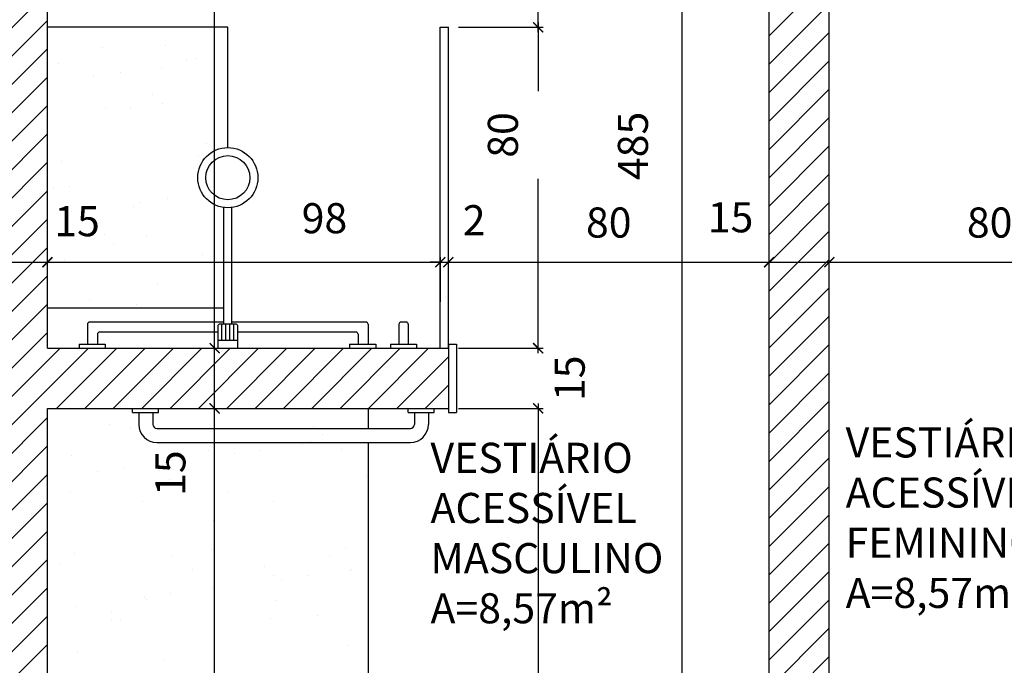
# Model space of a CAD drawing. Units: millimetres. Extents: x 1888 to 4462, y 425 to 1525.
# Drawn here: x 2579 to 2582, y 1469 to 1471 of the extents above; entities that cross this region are included whole.
import ezdxf

# ---------------------------------------------------------------- set-up
doc = ezdxf.new("R2010")
doc.units = ezdxf.units.MM
for name, color, linetype in [('0CONSTRUIR', 20, 'Continuous'), ('AREA_NOME', 4, 'Continuous'), ('COTA', 1, 'Continuous'), ('DETALHES_CTR08', 52, 'Continuous'), ('GERAL_CTR35', 4, 'Continuous')]:
    doc.layers.add(name, color=color, linetype=linetype)
doc.styles.add('Arial', font='arial.ttf')
doc.styles.add('verdana', font='verdana.ttf')
doc.dimstyles.new('1-25', dxfattribs={"dimscale": 0.025, "dimtxt": 3, "dimasz": 1, "dimexe": 0.5, "dimexo": 1, "dimgap": 2, "dimtad": 2, "dimdec": 0, "dimlfac": 100, "dimzin": 1, "dimtxsty": 'verdana', "dimblk": 'ARCHTICK', "dimcen": 1, "dimdle": 0.5, "dimclrd": 256, "dimclre": 256, "dimclrt": 256, "dimadec": 0, "dimazin": 0, "dimtm": 1e-09, "dimtfac": 1, "dimtdec": 0, "dimtix": 1, "dimtofl": 0, "dimtmove": 2, "dimatfit": 2, "dimldrblk": 'OPEN30', "dimfxl": 0, "dimlwd": -1, "dimlwe": -1, "dimarcsym": 0})
pattern_1 = [(45, (855.68995, 443.322107), (-0.035355339, 0.035355339), [])]
pattern_2 = [(37.5, (1009.1903, 347.05636), (-0.008000156, 0.244706619), [0, -0.19304, 0, -0.2159, 0, -0.206375]), (7.5, (1009.1903, 347.05636), (0.22476164, 0.35841255), [0, -0.10414, 0, -0.17399, 0, -0.066675]), (327.5, (1009.0341, 347.05636), (0.395496185, 0.000718592), [0, -0.0635, 0, -0.2286, 0, -0.29845]), (317.5, (1009.0341, 347.05636), (0.381778226, 0.11146466), [0, -0.03175, 0, -0.14986, 0, -0.17145])]

# ---------------------------------------------------------------- blocks, each defined once
blk = doc.blocks.new('_ArchTick')
at = {"color": 0, "linetype": 'ByBlock', "const_width": 0.15}
blk.add_lwpolyline([(-0.5, -0.5), (0.5, 0.5)], dxfattribs=at)
blk = doc.blocks.new('*D688')
at = {"layer": 'COTA'}
for p, q in [((2581.1647, 1472.8997), (2580.9607, 1472.8997)), ((2580.9732, 1468.0372), (2580.9732, 1472.9122)), ((2581.0522, 1468.0497), (2580.9607, 1468.0497))]:
    blk.add_line(p, q, dxfattribs=at)
at = {"layer": 'COTA', "xscale": 0.025, "yscale": 0.025, "zscale": 0.025}
for p, rotation in [((2580.9732, 1472.8997), 90), ((2580.9732, 1468.0497), 270)]:
    blk.add_blockref('_ArchTick', p, dxfattribs=dict(at, rotation=rotation))
at = {"layer": 'COTA', "insert": (2580.8597, 1470.7039), "char_height": 0.075, "attachment_point": 5, "rotation": 90, "style": 'verdana'}
blk.add_mtext('485', dxfattribs=at)
blk = doc.blocks.new('_Open30')
at = {"layer": 'GERAL_CTR35', "color": 0, "lineweight": -2}
for p, q in [((-1, 0.268), (0, 0)), ((0, 0), (-1, -0.268)), ((0, 0), (-1, 0))]:
    blk.add_line(p, q, dxfattribs=at)
blk = doc.blocks.new('*D689')
at = {"layer": 'COTA'}
for p, q in [((2579.4147, 1470.0497), (2579.8193, 1470.0497)), ((2579.8068, 1468.0372), (2579.8068, 1470.0622)), ((2579.4147, 1468.0497), (2579.8193, 1468.0497))]:
    blk.add_line(p, q, dxfattribs=at)
at = {"layer": 'COTA', "xscale": 0.025, "yscale": 0.025, "zscale": 0.025}
for p, rotation in [((2579.8068, 1470.0497), 90), ((2579.8068, 1468.0497), 270)]:
    blk.add_blockref('_ArchTick', p, dxfattribs=dict(at, rotation=rotation))
at = {"layer": 'COTA', "insert": (2579.8958, 1469.0497), "char_height": 0.075, "attachment_point": 5, "rotation": 90, "style": 'verdana'}
blk.add_mtext('200', dxfattribs=at)
blk = doc.blocks.new('*D768')
at = {"layer": 'COTA'}
for p, q in [((2579.5399, 1470.1997), (2579.8193, 1470.1997)), ((2579.8068, 1470.0372), (2579.8068, 1470.2122)), ((2579.5399, 1470.0497), (2579.8193, 1470.0497))]:
    blk.add_line(p, q, dxfattribs=at)
at = {"layer": 'COTA', "xscale": 0.025, "yscale": 0.025, "zscale": 0.025}
for p, rotation in [((2579.8068, 1470.1997), 90), ((2579.8068, 1470.0497), 270)]:
    blk.add_blockref('_ArchTick', p, dxfattribs=dict(at, rotation=rotation))
at = {"layer": 'COTA', "insert": (2579.7062, 1469.8882), "char_height": 0.075, "attachment_point": 5, "rotation": 90, "style": 'verdana'}
blk.add_mtext('15', dxfattribs=at)
blk = doc.blocks.new('*D769')
at = {"layer": 'COTA'}
for p, q in [((2579.6304, 1472.8997), (2579.8193, 1472.8997)), ((2579.8068, 1470.1872), (2579.8068, 1472.9122)), ((2579.6304, 1470.1997), (2579.8193, 1470.1997))]:
    blk.add_line(p, q, dxfattribs=at)
at = {"layer": 'COTA', "xscale": 0.025, "yscale": 0.025, "zscale": 0.025}
for p, rotation in [((2579.8068, 1472.8997), 90), ((2579.8068, 1470.1997), 270)]:
    blk.add_blockref('_ArchTick', p, dxfattribs=dict(at, rotation=rotation))
at = {"layer": 'COTA', "insert": (2579.8958, 1471.5497), "char_height": 0.075, "attachment_point": 5, "rotation": 90, "style": 'verdana'}
blk.add_mtext('270', dxfattribs=at)
blk = doc.blocks.new('*D772')
at = {"layer": 'COTA'}
for p, q in [((2579.2404, 1470.3266), (2579.2404, 1470.4265)), ((2579.3897, 1470.3266), (2579.3897, 1470.4265)), ((2579.2279, 1470.414), (2579.4022, 1470.414))]:
    blk.add_line(p, q, dxfattribs=at)
at = {"layer": 'COTA', "xscale": 0.025, "yscale": 0.025, "zscale": 0.025, "rotation": 180}
blk.add_blockref('_ArchTick', (2579.2404, 1470.414), dxfattribs=at)
at = {"layer": 'COTA', "xscale": 0.025, "yscale": 0.025, "zscale": 0.025}
blk.add_blockref('_ArchTick', (2579.3897, 1470.414), dxfattribs=at)
at = {"layer": 'COTA', "insert": (2579.4636, 1470.5066), "char_height": 0.075, "attachment_point": 5, "style": 'verdana'}
blk.add_mtext('15', dxfattribs=at)
blk = doc.blocks.new('*D773')
at = {"layer": 'COTA'}
for p, q in [((2579.3897, 1470.3548), (2579.3897, 1470.4265)), ((2580.3697, 1470.3548), (2580.3697, 1470.4265)), ((2579.3772, 1470.414), (2580.3822, 1470.414))]:
    blk.add_line(p, q, dxfattribs=at)
at = {"layer": 'COTA', "xscale": 0.025, "yscale": 0.025, "zscale": 0.025, "rotation": 180}
blk.add_blockref('_ArchTick', (2579.3897, 1470.414), dxfattribs=at)
at = {"layer": 'COTA', "xscale": 0.025, "yscale": 0.025, "zscale": 0.025}
blk.add_blockref('_ArchTick', (2580.3697, 1470.414), dxfattribs=at)
at = {"layer": 'COTA', "insert": (2580.0807, 1470.514), "char_height": 0.075, "attachment_point": 5, "style": 'verdana'}
blk.add_mtext('98', dxfattribs=at)
blk = doc.blocks.new('*D774')
at = {"layer": 'COTA'}
for p, q in [((2580.3697, 1470.3155), (2580.3697, 1470.4265)), ((2580.3897, 1470.3155), (2580.3897, 1470.4265)), ((2580.3697, 1470.414), (2580.3447, 1470.414)), ((2580.3897, 1470.414), (2580.4147, 1470.414))]:
    blk.add_line(p, q, dxfattribs=at)
at = {"layer": 'COTA', "xscale": 0.025, "yscale": 0.025, "zscale": 0.025}
blk.add_blockref('_ArchTick', (2580.3697, 1470.414), dxfattribs=at)
at = {"layer": 'COTA', "xscale": 0.025, "yscale": 0.025, "zscale": 0.025, "rotation": 180}
blk.add_blockref('_ArchTick', (2580.3897, 1470.414), dxfattribs=at)
at = {"layer": 'COTA', "insert": (2580.454, 1470.509), "char_height": 0.075, "attachment_point": 5, "style": 'verdana'}
blk.add_mtext('2', dxfattribs=at)
blk = doc.blocks.new('*D775')
at = {"layer": 'COTA'}
for p, q in [((2580.3897, 1470.3155), (2580.3897, 1470.4265)), ((2581.1897, 1470.3155), (2581.1897, 1470.4265)), ((2580.3772, 1470.414), (2581.2022, 1470.414))]:
    blk.add_line(p, q, dxfattribs=at)
at = {"layer": 'COTA', "xscale": 0.025, "yscale": 0.025, "zscale": 0.025, "rotation": 180}
blk.add_blockref('_ArchTick', (2580.3897, 1470.414), dxfattribs=at)
at = {"layer": 'COTA', "xscale": 0.025, "yscale": 0.025, "zscale": 0.025}
blk.add_blockref('_ArchTick', (2581.1897, 1470.414), dxfattribs=at)
at = {"layer": 'COTA', "insert": (2580.7897, 1470.5032), "char_height": 0.075, "attachment_point": 5, "style": 'verdana'}
blk.add_mtext('80', dxfattribs=at)
blk = doc.blocks.new('*D776')
at = {"layer": 'COTA'}
for p, q in [((2581.1897, 1470.3155), (2581.1897, 1470.4265)), ((2581.3397, 1470.3155), (2581.3397, 1470.4265)), ((2581.1772, 1470.414), (2581.3522, 1470.414))]:
    blk.add_line(p, q, dxfattribs=at)
at = {"layer": 'COTA', "xscale": 0.025, "yscale": 0.025, "zscale": 0.025, "rotation": 180}
blk.add_blockref('_ArchTick', (2581.1897, 1470.414), dxfattribs=at)
at = {"layer": 'COTA', "xscale": 0.025, "yscale": 0.025, "zscale": 0.025}
blk.add_blockref('_ArchTick', (2581.3397, 1470.414), dxfattribs=at)
at = {"layer": 'COTA', "insert": (2581.0936, 1470.5163), "char_height": 0.075, "attachment_point": 5, "style": 'verdana'}
blk.add_mtext('15', dxfattribs=at)
blk = doc.blocks.new('*D777')
at = {"layer": 'COTA'}
for p, q in [((2581.3397, 1470.3972), (2581.3397, 1470.4265)), ((2582.1397, 1470.3972), (2582.1397, 1470.4265)), ((2581.3272, 1470.414), (2582.1522, 1470.414))]:
    blk.add_line(p, q, dxfattribs=at)
at = {"layer": 'COTA', "xscale": 0.025, "yscale": 0.025, "zscale": 0.025, "rotation": 180}
blk.add_blockref('_ArchTick', (2581.3397, 1470.414), dxfattribs=at)
at = {"layer": 'COTA', "xscale": 0.025, "yscale": 0.025, "zscale": 0.025}
blk.add_blockref('_ArchTick', (2582.1397, 1470.414), dxfattribs=at)
at = {"layer": 'COTA', "insert": (2581.7397, 1470.5032), "char_height": 0.075, "attachment_point": 5, "style": 'verdana'}
blk.add_mtext('80', dxfattribs=at)
blk = doc.blocks.new('*D959')
at = {"layer": 'COTA'}
for p, q in [((2580.6136, 1471.0122), (2580.6136, 1470.8403)), ((2580.4147, 1470.9997), (2580.6261, 1470.9997)), ((2580.6136, 1470.1872), (2580.6136, 1470.6221)), ((2580.4147, 1470.1997), (2580.6261, 1470.1997))]:
    blk.add_line(p, q, dxfattribs=at)
at = {"layer": 'COTA', "xscale": 0.025, "yscale": 0.025, "zscale": 0.025}
for p, rotation in [((2580.6136, 1470.9997), 90), ((2580.6136, 1470.1997), 270)]:
    blk.add_blockref('_ArchTick', p, dxfattribs=dict(at, rotation=rotation))
at = {"layer": 'COTA', "insert": (2580.5354, 1470.7312), "char_height": 0.075, "attachment_point": 5, "rotation": 90, "style": 'verdana'}
blk.add_mtext('80', dxfattribs=at)
blk = doc.blocks.new('*D960')
at = {"layer": 'COTA'}
for p, q in [((2580.3147, 1472.8997), (2580.6261, 1472.8997)), ((2580.6136, 1470.9872), (2580.6136, 1472.9122)), ((2580.4147, 1470.9997), (2580.6261, 1470.9997))]:
    blk.add_line(p, q, dxfattribs=at)
at = {"layer": 'COTA', "xscale": 0.025, "yscale": 0.025, "zscale": 0.025}
for p, rotation in [((2580.6136, 1472.8997), 90), ((2580.6136, 1470.9997), 270)]:
    blk.add_blockref('_ArchTick', p, dxfattribs=dict(at, rotation=rotation))
at = {"layer": 'COTA', "insert": (2580.7027, 1471.9497), "char_height": 0.075, "attachment_point": 5, "rotation": 90, "style": 'verdana'}
blk.add_mtext('190', dxfattribs=at)
blk = doc.blocks.new('*D961')
at = {"layer": 'COTA'}
for p, q in [((2580.6136, 1470.1997), (2580.6136, 1470.2247)), ((2580.4147, 1470.1997), (2580.6261, 1470.1997)), ((2580.4147, 1470.0497), (2580.6261, 1470.0497)), ((2580.6136, 1470.0497), (2580.6136, 1470.0247))]:
    blk.add_line(p, q, dxfattribs=at)
at = {"layer": 'COTA', "xscale": 0.025, "yscale": 0.025, "zscale": 0.025}
for p, rotation in [((2580.6136, 1470.1997), 270), ((2580.6136, 1470.0497), 90)]:
    blk.add_blockref('_ArchTick', p, dxfattribs=dict(at, rotation=rotation))
at = {"layer": 'COTA', "insert": (2580.702, 1470.1247), "char_height": 0.075, "attachment_point": 5, "rotation": 90, "style": 'verdana'}
blk.add_mtext('15', dxfattribs=at)
blk = doc.blocks.new('*D962')
at = {"layer": 'COTA'}
for p, q in [((2580.4147, 1470.0497), (2580.6261, 1470.0497)), ((2580.6136, 1470.0622), (2580.6136, 1468.0372)), ((2580.2397, 1468.0497), (2580.6261, 1468.0497))]:
    blk.add_line(p, q, dxfattribs=at)
at = {"layer": 'COTA', "xscale": 0.025, "yscale": 0.025, "zscale": 0.025}
for p, rotation in [((2580.6136, 1470.0497), 90), ((2580.6136, 1468.0497), 270)]:
    blk.add_blockref('_ArchTick', p, dxfattribs=dict(at, rotation=rotation))
at = {"layer": 'COTA', "insert": (2580.7027, 1469.0497), "char_height": 0.075, "attachment_point": 5, "rotation": 90, "style": 'verdana'}
blk.add_mtext('200', dxfattribs=at)

msp = doc.modelspace()

# ---------------------------------------------------------------- hatches: boundary and pattern name
at = {"layer": '0CONSTRUIR'}
h = msp.add_hatch(dxfattribs=at)
h.set_pattern_fill('_USER', color=256, scale=0.05, angle=45, style=0, pattern_type=0)
h.set_pattern_definition(pattern_1)
h.paths.add_polyline_path([(2581.18967, 1471.55522), (2581.33967, 1471.55522), (2581.33967, 1472.15522), (2581.33967, 1474.33972), (2581.18967, 1474.33972)])
h.paths.add_polyline_path([(2581.33967, 1467.24972), (2581.33967, 1471.25522), (2581.18967, 1471.25522), (2581.18967, 1467.24972)])
h = msp.add_hatch(dxfattribs=at)
h.set_pattern_fill('_USER', color=256, scale=0.05, angle=45, style=0, pattern_type=0)
h.set_pattern_definition(pattern_1)
h.paths.add_polyline_path([(2579.24041, 1470.04066), (2579.24041, 1466.75972), (2577.79967, 1466.75972), (2577.79967, 1466.94972), (2577.64967, 1466.94972), (2577.64967, 1466.60972), (2579.38967, 1466.60972), (2579.38967, 1467.90006), (2579.38967, 1468.04972), (2579.38967, 1470.04972), (2580.38967, 1470.04972), (2580.38967, 1470.19972), (2579.38967, 1470.19972), (2579.38967, 1473.09972), (2579.24041, 1473.09972), (2579.24041, 1473.08972), (2579.24041, 1470.19066), (2578.69041, 1470.19066), (2578.69041, 1470.04066)])
at = {"layer": 'DETALHES_CTR08'}
h = msp.add_hatch(dxfattribs=at)
h.set_pattern_fill('AR-SAND', color=256, scale=0.005)
h.set_pattern_definition(pattern_2)
h.paths.add_polyline_path([(2579.38967, 1470.99972), (2579.83967, 1470.99972), (2579.83967, 1470.69972, 0.4142136), (2579.76467, 1470.62472, 0.3755653), (2579.82967, 1470.55039), (2579.82967, 1470.29972), (2579.38967, 1470.29972)])
h = msp.add_hatch(dxfattribs=at)
h.set_pattern_fill('AR-SAND', color=256, scale=0.005)
h.set_pattern_definition(pattern_2)
h.paths.add_polyline_path([(2580.18967, 1468.24972), (2579.38967, 1468.24972), (2579.38967, 1470.04972), (2580.18967, 1470.04972)])

# ---------------------------------------------------------------- linework, layer by layer
at = {"layer": '0CONSTRUIR'}
for p, q in [((2581.18967, 1468.04972), (2581.18967, 1474.33972)), ((2581.33967, 1468.04972), (2581.33967, 1474.33972)), ((2579.38967, 1470.19972), (2579.39041, 1473.09972)), ((2579.83967, 1470.99972), (2579.38967, 1470.99972)), ((2579.83967, 1470.69972), (2579.83967, 1470.99972)), ((2580.36967, 1470.19972), (2580.36967, 1470.99972)), ((2580.36967, 1470.99972), (2580.38967, 1470.99972)), ((2580.38967, 1470.19972), (2580.38967, 1470.99972)), ((2579.82967, 1470.25972), (2579.82967, 1470.55039)), ((2579.84967, 1470.25972), (2579.84967, 1470.55039)), ((2579.82967, 1470.29972), (2579.38967, 1470.29972)), ((2579.48967, 1470.25972), (2579.48967, 1470.20972)), ((2579.82967, 1470.26472), (2579.49467, 1470.26472)), ((2579.81467, 1470.25472), (2579.81467, 1470.19972)), ((2579.85967, 1470.25972), (2579.81967, 1470.25972)), ((2579.82467, 1470.21972), (2579.82467, 1470.25972)), ((2579.83467, 1470.21972), (2579.83467, 1470.25972)), ((2579.84467, 1470.21972), (2579.84467, 1470.25972)), ((2580.18467, 1470.26472), (2579.84967, 1470.26472)), ((2579.85467, 1470.21972), (2579.85467, 1470.25972)), ((2579.86467, 1470.21972), (2579.86467, 1470.25472)), ((2580.18967, 1470.25972), (2580.18967, 1470.20972)), ((2580.26643, 1470.25972), (2580.26643, 1470.20972)), ((2580.26643, 1470.25972), (2580.26643, 1470.20972)), ((2580.28467, 1470.26472), (2580.27143, 1470.26472)), ((2580.28967, 1470.25972), (2580.28967, 1470.20972)), ((2580.28967, 1470.25972), (2580.28967, 1470.20972)), ((2579.51467, 1470.23472), (2579.51467, 1470.20972)), ((2579.81467, 1470.23972), (2579.51967, 1470.23972)), ((2579.81467, 1470.21972), (2579.86467, 1470.21972)), ((2580.15967, 1470.23972), (2579.86467, 1470.23972)), ((2579.86467, 1470.19972), (2579.86467, 1470.21972)), ((2580.16467, 1470.23472), (2580.16467, 1470.20972)), ((2579.38967, 1470.19972), (2580.38967, 1470.19972)), ((2579.38967, 1470.19972), (2580.23967, 1470.19972)), ((2579.46855, 1470.20972), (2579.53355, 1470.20972)), ((2579.46855, 1470.20972), (2579.46855, 1470.19972)), ((2579.53355, 1470.20972), (2579.53355, 1470.19972)), ((2580.14355, 1470.20972), (2580.20855, 1470.20972)), ((2580.14355, 1470.20972), (2580.14355, 1470.19972)), ((2580.20855, 1470.20972), (2580.20855, 1470.19972)), ((2580.24531, 1470.20972), (2580.31031, 1470.20972)), ((2580.24531, 1470.20972), (2580.24531, 1470.19972)), ((2580.31031, 1470.20972), (2580.31031, 1470.19972)), ((2580.38967, 1470.20972), (2580.38967, 1470.03972)), ((2580.38967, 1470.20972), (2580.40967, 1470.20972)), ((2580.38967, 1470.19972), (2580.38967, 1470.04972)), ((2580.38967, 1470.19972), (2580.38967, 1470.04972)), ((2580.38967, 1470.19972), (2580.38967, 1470.04972)), ((2580.40967, 1470.20972), (2580.40967, 1470.03972)), ((2579.38897, 1470.04972), (2579.38972, 1467.90006)), ((2579.38967, 1470.04972), (2580.38967, 1470.04972)), ((2579.60198, 1470.03972), (2579.60198, 1470.04972)), ((2579.66698, 1470.03972), (2579.66698, 1470.04972)), ((2580.18967, 1470.04972), (2580.18967, 1469.99972)), ((2580.28916, 1470.03972), (2580.28916, 1470.04972)), ((2580.35416, 1470.03972), (2580.35416, 1470.04972)), ((2579.60198, 1470.03972), (2579.66698, 1470.03972)), ((2579.6177, 1470.03972), (2579.6177, 1470.00972)), ((2579.6527, 1470.03972), (2579.6527, 1470.00972)), ((2580.28916, 1470.03972), (2580.35416, 1470.03972)), ((2580.30488, 1470.03972), (2580.30488, 1470.00972)), ((2580.33988, 1470.03972), (2580.33988, 1470.00972)), ((2580.38967, 1470.03972), (2580.40967, 1470.03972)), ((2579.6627, 1469.99972), (2580.29488, 1469.99972)), ((2579.6627, 1469.96472), (2580.29488, 1469.96472)), ((2580.18967, 1469.96472), (2580.18967, 1468.04972))]:
    msp.add_line(p, q, dxfattribs=at)
for radius in [0.075, 0.055]:
    msp.add_circle((2579.83967, 1470.62472), radius, dxfattribs=at)
for centre, radius, start, end in [((2579.49467, 1470.25972), 0.005, 90, 180), ((2579.81967, 1470.25472), 0.005, 90, 180), ((2579.85967, 1470.25472), 0.005, 0, 90), ((2580.18467, 1470.25972), 0.005, 360, 90), ((2580.27143, 1470.25972), 0.005, 90, 180), ((2580.28467, 1470.25972), 0.005, 360, 90), ((2579.51967, 1470.23472), 0.005, 90, 180), ((2580.15967, 1470.23472), 0.005, 0, 90), ((2579.6627, 1470.00972), 0.045, 180, 270), ((2579.6627, 1470.00972), 0.01, 180, 270), ((2580.29488, 1470.00972), 0.01, 270, 0), ((2580.29488, 1470.00972), 0.045, 270, 0)]:
    msp.add_arc(centre, radius, start, end, dxfattribs=at)

# ---------------------------------------------------------------- texts
at = {"layer": 'AREA_NOME', "lineweight": 0, "char_height": 0.075, "attachment_point": 1, "rotation": 0.01256, "style": 'Arial'}
for s, insert, width in [('VESTIÁRIO ACESSÍVEL\\PFEMININO\\PA={\\C7;8,57m}²', (2581.38047, 1470.0023), 0.6146215), ('VESTIÁRIO \\PACESSÍVEL\\PMASCULINO\\PA={\\C7;8,57m}²', (2580.34509, 1469.96392), 0.7482022)]:
    msp.add_mtext(s, dxfattribs=dict(at, insert=insert, width=width))

# ---------------------------------------------------------------- dimensions: what is measured, and where the dimension line sits
at = {"layer": 'COTA'}
for base, p1, p2, picture, middle in [((2579.80675, 1472.89972), (2579.60542, 1470.19972), (2579.60542, 1472.89972), '*D769', (2579.89581, 1471.54972)), ((2580.61363, 1472.89972), (2580.38967, 1470.99972), (2580.28967, 1472.89972), '*D960', (2580.70266, 1471.94972)), ((2580.61363, 1470.04972), (2580.38967, 1470.19972), (2580.38967, 1470.04972), '*D961', (2580.70203, 1470.12472)), ((2579.80675, 1470.04972), (2579.38967, 1468.04972), (2579.38967, 1470.04972), '*D689', (2579.89581, 1469.04972)), ((2580.61363, 1468.04972), (2580.38967, 1470.04972), (2580.21467, 1468.04972), '*D962', (2580.70269, 1469.04972))]:
    dim = msp.add_linear_dim(base=base, p1=p1, p2=p2, angle=90, dimstyle='1-25', dxfattribs=at)
    dim.commit()
    dim.dimension.update_dxf_attribs({"geometry": picture, "text_midpoint": middle})
for base, p1, p2, picture, middle in [((2580.97318, 1472.89972), (2581.07717, 1468.04972), (2581.18967, 1472.89972), '*D688', (2580.85969, 1470.70387)), ((2580.61363, 1470.99972), (2580.38967, 1470.19972), (2580.38967, 1470.99972), '*D959', (2580.53541, 1470.73118)), ((2579.80675, 1470.19972), (2579.51493, 1470.04972), (2579.51493, 1470.19972), '*D768', (2579.70617, 1469.88818))]:
    dim = msp.add_linear_dim(base=base, p1=p1, p2=p2, angle=90, dimstyle='1-25', dxfattribs=at)
    dim.commit()
    dim.dimension.update_dxf_attribs({"geometry": picture, "text_midpoint": middle, "dimtype": 160})
for base, p1, p2, picture, middle in [((2580.36967, 1470.414), (2579.38967, 1470.32975), (2580.36967, 1470.32975), '*D773', (2580.08067, 1470.51398)), ((2581.33967, 1470.414), (2581.18967, 1470.29046), (2581.33967, 1470.29046), '*D776', (2581.09364, 1470.51626)), ((2579.38967, 1470.414), (2579.24041, 1470.30159), (2579.38967, 1470.30159), '*D772', (2579.46363, 1470.50657)), ((2580.38967, 1470.414), (2580.36967, 1470.29046), (2580.38967, 1470.29046), '*D774', (2580.45403, 1470.50896))]:
    dim = msp.add_linear_dim(base=base, p1=p1, p2=p2, dimstyle='1-25', dxfattribs=at)
    dim.commit()
    dim.dimension.update_dxf_attribs({"geometry": picture, "text_midpoint": middle, "dimtype": 160})
for base, p1, p2, picture, middle in [((2581.18967, 1470.414), (2580.38967, 1470.29046), (2581.18967, 1470.29046), '*D775', (2580.78967, 1470.50321)), ((2582.13967, 1470.414), (2581.33967, 1470.37215), (2582.13967, 1470.37215), '*D777', (2581.73967, 1470.50321))]:
    dim = msp.add_linear_dim(base=base, p1=p1, p2=p2, dimstyle='1-25', dxfattribs=at)
    dim.commit()
    dim.dimension.update_dxf_attribs({"geometry": picture, "text_midpoint": middle})

doc.saveas('drawing.dxf')
